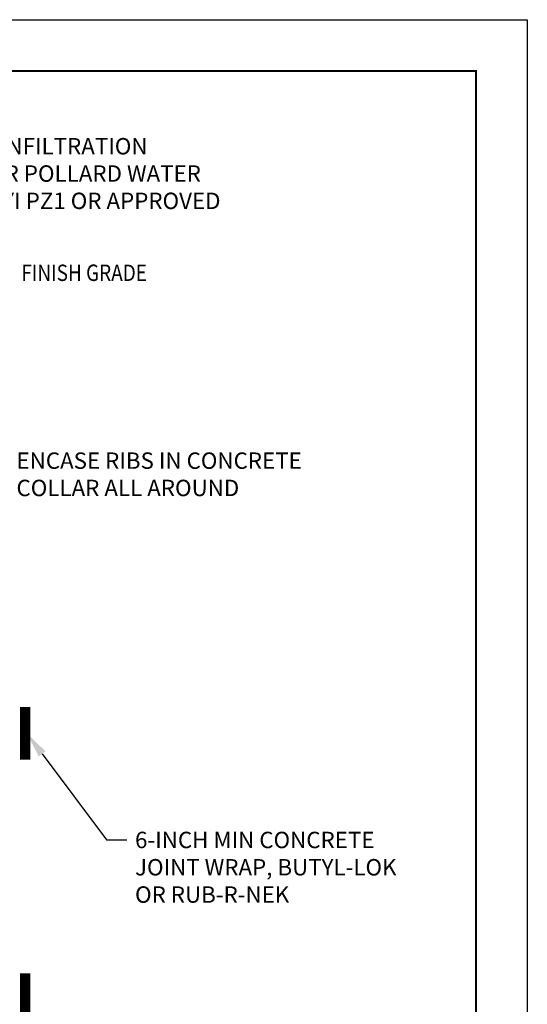
# Model space of a CAD drawing. Extents: x 0 to 32.1, y -2 to 11.
# Drawn here: x 6 to 8.5, y 6.2 to 11 of the extents above; entities that cross this region are included whole.
import ezdxf
from ezdxf import colors
from ezdxf.entities.mleader import LeaderData, LeaderLine
from ezdxf.enums import TextEntityAlignment as Align
from ezdxf.math import Vec2, Vec3

# ---------------------------------------------------------------- set-up
doc = ezdxf.new("R2010")
doc.units = 0
doc.header["$LTSCALE"] = 0.3
doc.header["$MEASUREMENT"] = 0
for name, color, linetype in [('_REFR', 7, 'CONTINUOUS'), ('DRAW', 7, 'CONTINUOUS'), ('G-ANNO-TEXT', 3, 'CONTINUOUS'), ('G-ANNO-TTLB', 1, 'CONTINUOUS'), ('TEXT', 3, 'CONTINUOUS')]:
    doc.layers.add(name, color=color, linetype=linetype)
doc.layers.add('g-anno-nplt', color=7, linetype='CONTINUOUS', plot=False)
doc.styles.add('CENTURY GOTHIC', font='GOTHIC.TTF', dxfattribs={"width": 0.85})
doc.styles.add('ROMANS', font='romans', dxfattribs={"width": 0.85, "height": 0.08})
doc.styles.get("Standard").update_dxf_attribs({"font": 'TXT.shx', "height": 0.08})

# ---------------------------------------------------------------- blocks, each defined once
blk = doc.blocks.new('SA_Cnty-ttb_portrait')
at = {"layer": 'g-anno-nplt'}
blk.add_lwpolyline([(0, 11), (8.5, 11), (8.5, 0), (0, 0)], close=True, dxfattribs=at)
at = {"layer": 'G-ANNO-TTLB', "const_width": 0.01}
blk.add_lwpolyline([(0.25, 10.75), (0.25, 0.25), (8.25, 0.25), (8.25, 10.75), (0.25, 10.75)], dxfattribs=at)
at = {"layer": 'G-ANNO-TEXT', "lineweight": 30, "width": 0.85, "flags": 104}
for tag, p in [('TITLE', (5.3125, 0.5622)), ('DWG_NUMBER', (7.523, 0.5697))]:
    blk.add_attdef(tag, text='', height=0.1, dxfattribs=at).set_placement(p, align=Align.MIDDLE_CENTER)
at = {"layer": 'G-ANNO-TTLB', "style": 'CENTURY GOTHIC', "width": 0.9}
for tag, p in [('REVB', (2.1663, 0.6311)), ('DESCB', (2.3938, 0.6311)), ('REVA', (2.1663, 0.4342)), ('DESCA', (2.3938, 0.4342))]:
    blk.add_attdef(tag, p, '', height=0.0394, dxfattribs=at)
for tag, p in [('BYB', (3.0757, 0.6311)), ('APPB', (3.3316, 0.6311)), ('DATEB', (3.625, 0.6311)), ('BYA', (3.0757, 0.4342)), ('APPA', (3.3316, 0.4342)), ('DATEA', (3.625, 0.4342))]:
    blk.add_attdef(tag, text='', height=0.0394, dxfattribs=at).set_placement(p, align=Align.CENTER)

msp = doc.modelspace()

# ---------------------------------------------------------------- linework, layer by layer
at = {"layer": 'DRAW', "linetype": 'Continuous', "const_width": 0.035}
for points in [[(6.04041, 7.62654), (6.04041, 7.40377), (6.05544, 7.40377), (6.05544, 7.62654)], [(6.0394, 6.32583), (6.0394, 6.10306), (6.05442, 6.10306), (6.05442, 6.32583)]]:
    msp.add_lwpolyline(points, close=True, dxfattribs=at)

# ---------------------------------------------------------------- block references
at = {"layer": '_REFR', "linetype": 'Continuous'}
msp.add_blockref('SA_Cnty-ttb_portrait', (0, 0), dxfattribs=at)

# ---------------------------------------------------------------- texts
at = {"layer": 'TEXT', "style": 'ROMANS', "width": 0.85}
msp.add_text('FINISH GRADE', height=0.08, dxfattribs=at).set_placement((6.02856, 9.72406))
at = {"layer": 'TEXT', "linetype": 'Continuous', "insert": (6.00503, 8.88676), "char_height": 0.08, "attachment_point": 1, "style": 'ROMANS'}
msp.add_mtext_dynamic_manual_height_columns('ENCASE RIBS IN CONCRETE COLLAR ALL AROUND', width=1.5421333, gutter_width=0.4, heights=[0], dxfattribs=at)

# ---------------------------------------------------------------- leaders
at = {"layer": 'TEXT', "linetype": 'Continuous'}
ml = msp.add_multileader_mtext('Standard', dxfattribs=at)
ml.set_content('MANHOLE INFILTRATION PROTECTOR POLLARD WATER MODEL WSYI PZ1 OR APPROVED EQUAL', color=256, style='ROMANS')
ml.set_leader_properties()
ml.build(insert=Vec2(0, 0))
ml.multileader.update_dxf_attribs({"dogleg_length": 0.1, "arrow_head_size": 0.125})
ctx = ml.context
ctx.base_point, ctx.char_height, ctx.arrow_head_size, ctx.landing_gap_size, ctx.plane_origin = Vec3(5.34206, 10.37826), 0.08, 0.125, 0.04, Vec3(4.1522, 10.97157)
notes = []
notes.append((ctx, [(1, (1, 1, 0), (5.24206, 10.37826), (1, 0), 0.1, [(0, [(4.77537, 9.3601)], 0, [])])]))
ctx.mtext.insert, ctx.mtext.width, ctx.mtext.flow_direction = Vec3(5.38206, 10.42207), 1.8603678, 5
ml = msp.add_multileader_mtext('Standard', dxfattribs=at)
ml.set_content('6-INCH MIN CONCRETE JOINT WRAP, BUTYL-LOK OR RUB-R-NEK', color=256, style='ROMANS')
ml.set_leader_properties()
ml.build(insert=Vec2(0, 0))
ml.multileader.update_dxf_attribs({"dogleg_length": 0.1, "arrow_head_size": 0.125})
ctx = ml.context
ctx.base_point, ctx.char_height, ctx.arrow_head_size, ctx.landing_gap_size, ctx.plane_origin = Vec3(6.54408, 6.99445), 0.08, 0.125, 0.04, Vec3(5.35422, 7.58777)
notes.append((ctx, [(1, (1, 1, 0), (6.44408, 6.99445), (1, 0), 0.1, [(0, [(6.05544, 7.51516)], 0, [])])]))
ctx.mtext.insert, ctx.mtext.width, ctx.mtext.flow_direction = Vec3(6.58408, 7.03445), 1.3228905, 5
for ctx, leaders in notes:
    for number, flags, end, landing, length, lines in leaders:
        leader = LeaderData()
        leader.index, (leader.has_last_leader_line, leader.has_dogleg_vector, leader.attachment_direction) = number, flags
        leader.last_leader_point, leader.dogleg_vector, leader.dogleg_length = Vec3(end), Vec3(landing), length
        for number, points, colour, breaks in lines:
            line = LeaderLine()
            line.index, line.vertices, line.color, line.breaks = number, Vec3.list(points), colors.encode_raw_color(colour), breaks
            leader.lines.append(line)
        ctx.leaders.append(leader)

doc.saveas('drawing.dxf')
